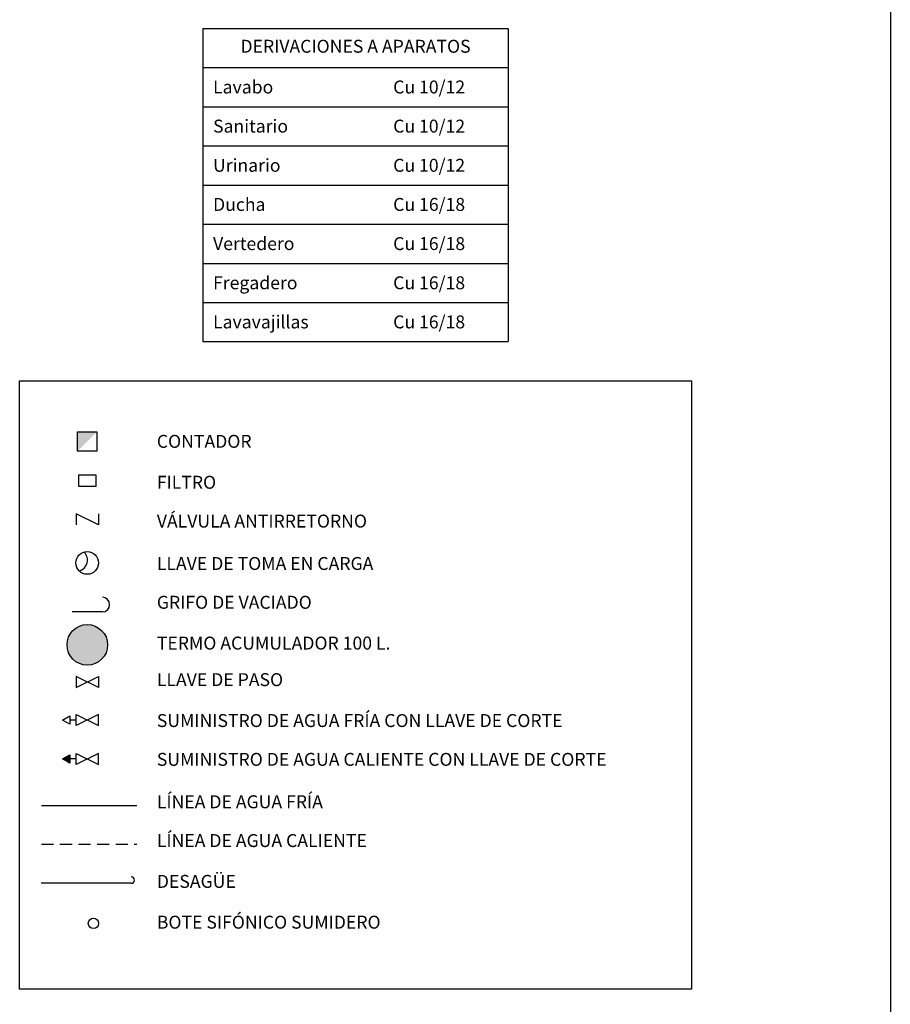
# Model space of a CAD drawing. Units: metres. Extents: x 10648.4 to 10728.9, y 10127.8 to 10186.
# Drawn here: x 10715.4 to 10728.9, y 10136 to 10151.2 of the extents above; entities that cross this region are included whole.
import ezdxf
from ezdxf.enums import TextEntityAlignment as Align

# ---------------------------------------------------------------- set-up
doc = ezdxf.new("R2010")
doc.units = ezdxf.units.M
doc.linetypes.add('RAYITAS', pattern=[0.375, 0.25, -0.125])
for name, color, linetype in [('CAJETIN', 7, 'Continuous'), ('DESAGÜES', 23, 'Continuous'), ('FONTA-CAL', 20, 'Continuous'), ('FONTA-FRÍA', 170, 'Continuous'), ('LEYENDA', 7, 'Continuous')]:
    doc.layers.add(name, color=color, linetype=linetype)
doc.styles.add('ARIAL', font='Arial')
doc.styles.add('ESTILO2', font='ARIALBD.TTF')

# ---------------------------------------------------------------- blocks, each defined once
blk = doc.blocks.new('CONTA')
at = {"color": 0}
blk.add_lwpolyline([(-0.5, 0.5), (0.5, 0.5), (0.5, -0.5), (-0.5, -0.5)], close=True, dxfattribs=at)
blk.add_solid([(-0.5, -0.5), (0.5, 0.5), (0.5, -0.5)], dxfattribs=at)
blk = doc.blocks.new('1301A1')
at = {"layer": 'CAJETIN', "color": 1}
blk.add_line((0, 582), (0, 0), dxfattribs=at)
at = {"layer": 'CAJETIN', "style": 'ESTILO2'}
for tag, height, p in [('PLANO', 2.8, (-82.76, 31.54)), ('ESCALA', 2.2, (-121.02, 17.83)), ('Nº', 2.2, (-91.52, 17.83)), ('CAD', 2.2, (-91.52, 4.45))]:
    blk.add_attdef(tag, text='', height=height, dxfattribs=at).set_placement(p, align=Align.CENTER)

msp = doc.modelspace()

# ---------------------------------------------------------------- hatches: boundary and pattern name
at = {"layer": 'FONTA-CAL'}
h = msp.add_hatch(color=256, dxfattribs=at)
edge = h.paths.add_edge_path()
edge.add_arc((10716.49, 10141.514), 0.314, 0, 360)
msp.add_hatch(color=256, dxfattribs=at).paths.add_polyline_path([(10716.108, 10139.749), (10716.222, 10139.684), (10716.222, 10139.815)])

# ---------------------------------------------------------------- linework, layer by layer
at = {"layer": 'DESAGÜES'}
msp.add_line((10717.17, 10137.826), (10715.776, 10137.826), dxfattribs=at)
msp.add_circle((10716.585, 10137.207), 0.0802, dxfattribs=at)
msp.add_arc((10717.17, 10137.876), 0.05, 270, 90, dxfattribs=at)
at = {"layer": 'FONTA-CAL'}
msp.add_line((10716.319, 10139.749), (10716.222, 10139.749), dxfattribs=at)
msp.add_lwpolyline([(10716.222, 10139.684), (10716.108, 10139.749), (10716.222, 10139.815)], close=True, dxfattribs=at)
msp.add_lwpolyline([(10716.319, 10139.664), (10716.319, 10139.835), (10716.661, 10139.664), (10716.661, 10139.835), (10716.319, 10139.664)], dxfattribs=at)
msp.add_circle((10716.49, 10141.514), 0.314, dxfattribs=at)
at = {"layer": 'FONTA-FRÍA'}
for p, q in [((10716.319, 10143.539), (10716.319, 10143.368)), ((10716.661, 10143.368), (10716.319, 10143.539)), ((10716.661, 10143.539), (10716.661, 10143.368)), ((10716.723, 10142.023), (10716.257, 10142.023)), ((10716.319, 10141.024), (10716.319, 10140.853)), ((10716.319, 10140.853), (10716.661, 10141.024)), ((10716.661, 10140.853), (10716.319, 10141.024)), ((10716.661, 10141.024), (10716.661, 10140.853)), ((10716.319, 10140.35), (10716.222, 10140.35)), ((10715.779, 10139.03), (10717.256, 10139.03))]:
    msp.add_line(p, q, dxfattribs=at)
at = {"layer": 'FONTA-FRÍA', "linetype": 'RAYITAS', "ltscale": 0.75}
msp.add_line((10715.779, 10138.43), (10717.256, 10138.43), dxfattribs=at)
at = {"layer": 'FONTA-FRÍA'}
for points in [[(10716.354, 10143.969), (10716.626, 10143.969), (10716.626, 10144.137), (10716.354, 10144.137)], [(10716.222, 10140.285), (10716.108, 10140.35), (10716.222, 10140.415)]]:
    msp.add_lwpolyline(points, close=True, dxfattribs=at)
msp.add_lwpolyline([(10716.319, 10140.265), (10716.319, 10140.435), (10716.661, 10140.265), (10716.661, 10140.435), (10716.319, 10140.265)], dxfattribs=at)
msp.add_circle((10716.487, 10142.78), 0.175, dxfattribs=at)
for centre, radius, start, end in [((10716.318, 10142.826), 0.175, 284.9746, 45.0254), ((10716.723, 10142.136), 0.113, 270, 90)]:
    msp.add_arc(centre, radius, start, end, dxfattribs=at)
at = {"layer": 'LEYENDA'}
for p, q in [((10718.276, 10151.048), (10723.005, 10151.048)), ((10718.276, 10151.048), (10718.276, 10146.203)), ((10723.005, 10151.048), (10723.005, 10146.203)), ((10718.276, 10150.442), (10723.005, 10150.442)), ((10718.276, 10149.836), (10723.005, 10149.836)), ((10718.276, 10149.231), (10723.005, 10149.231)), ((10718.276, 10148.625), (10723.005, 10148.625)), ((10718.276, 10148.02), (10723.005, 10148.02)), ((10718.276, 10147.414), (10723.005, 10147.414)), ((10718.276, 10146.809), (10723.005, 10146.809)), ((10718.276, 10146.203), (10723.005, 10146.203))]:
    msp.add_line(p, q, dxfattribs=at)
msp.add_lwpolyline([(10715.443, 10145.597), (10725.838, 10145.597), (10725.838, 10136.189), (10715.443, 10136.189)], close=True, dxfattribs=at)

# ---------------------------------------------------------------- block references
at = {"layer": 'CAJETIN', "xscale": 0.1, "yscale": 0.1, "zscale": 0.1}
msp.add_blockref('1301A1', (10728.917, 10127.785), dxfattribs=at)
at = {"layer": 'FONTA-FRÍA', "xscale": 0.2999999999992724, "yscale": 0.2999999999992724, "zscale": 0.3, "rotation": 180}
msp.add_blockref('CONTA', (10716.49, 10144.658), dxfattribs=at)

# ---------------------------------------------------------------- texts
at = {"layer": 'LEYENDA', "style": 'ARIAL'}
msp.add_text('DERIVACIONES A APARATOS', height=0.2, dxfattribs=at).set_placement((10720.641, 10150.745), align=Align.MIDDLE)
for s, p in [('Lavabo', (10718.436, 10150.041)), ('Cu 10/12', (10721.223, 10150.041)), ('Sanitario', (10718.436, 10149.436)), ('Cu 10/12', (10721.223, 10149.436)), ('Urinario', (10718.436, 10148.83)), ('Cu 10/12', (10721.223, 10148.83)), ('Ducha', (10718.436, 10148.225)), ('Cu 16/18', (10721.223, 10148.225)), ('Vertedero', (10718.436, 10147.619)), ('Cu 16/18', (10721.223, 10147.619)), ('Fregadero', (10718.436, 10147.013)), ('Cu 16/18', (10721.223, 10147.013)), ('Lavavajillas', (10718.436, 10146.408)), ('Cu 16/18', (10721.223, 10146.408)), ('CONTADOR', (10717.566, 10144.561)), ('FILTRO', (10717.566, 10143.928)), ('VÁLVULA ANTIRRETORNO', (10717.566, 10143.328)), ('LLAVE DE TOMA EN CARGA', (10717.566, 10142.672)), ('GRIFO DE VACIADO', (10717.566, 10142.072)), ('TERMO ACUMULADOR 100 L.', (10717.566, 10141.441)), ('LLAVE DE PASO', (10717.566, 10140.876)), ('SUMINISTRO DE AGUA FRÍA CON LLAVE DE CORTE', (10717.566, 10140.243)), ('SUMINISTRO DE AGUA CALIENTE CON LLAVE DE CORTE', (10717.566, 10139.643)), ('LÍNEA DE AGUA FRÍA', (10717.566, 10138.987)), ('LÍNEA DE AGUA CALIENTE', (10717.566, 10138.387)), ('DESAGÜE', (10717.566, 10137.756)), ('BOTE SIFÓNICO SUMIDERO', (10717.566, 10137.125))]:
    msp.add_text(s, height=0.2, dxfattribs=at).set_placement(p)

doc.saveas('drawing.dxf')
